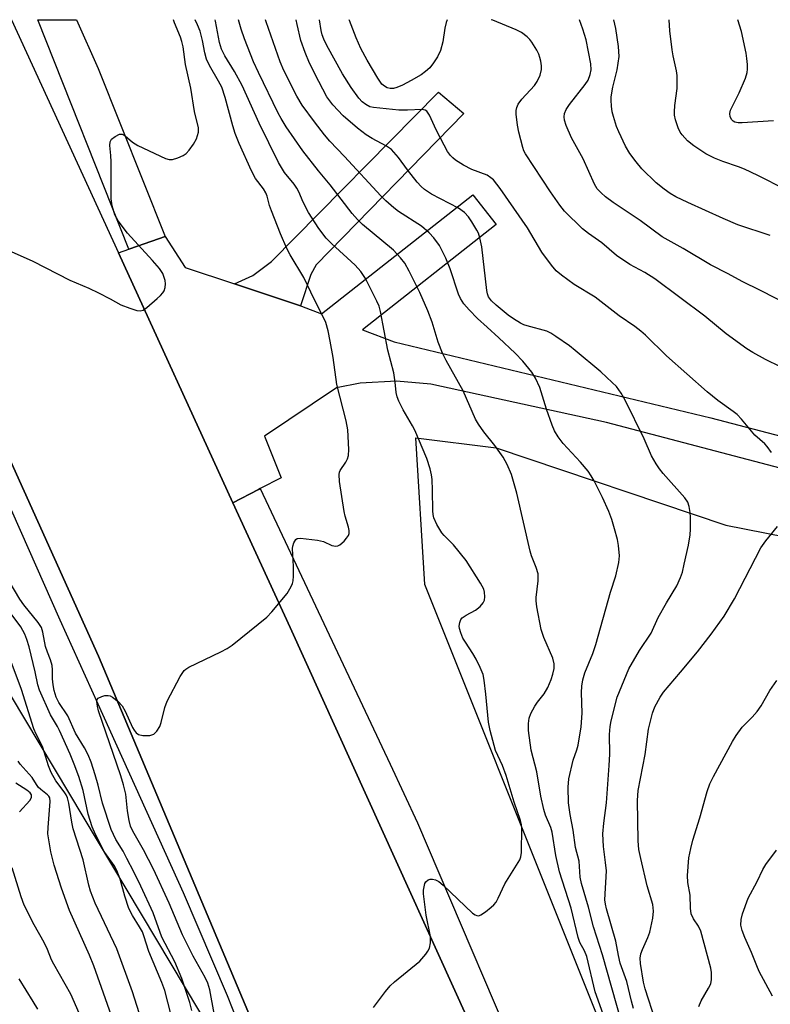
# Model space of a CAD drawing. Units: inches. Extents: x 1249767 to 1255767, y 541453 to 545454.
# Drawn here: x 1251410 to 1251592, y 545215 to 545453 of the extents above; entities that cross this region are included whole.
import ezdxf

# ---------------------------------------------------------------- set-up
doc = ezdxf.new("R2010")
doc.units = ezdxf.units.IN
doc.header["$MEASUREMENT"] = 0
for name, color, linetype in [('NTRL-Trees', 3, 'Continuous'), ('TRANS-Driveway', 251, 'Continuous'), ('TRANS-Road', 130, 'Continuous'), ('TRANS-Street Sidewalk', 7, 'Continuous'), ('Undefined', 1, 'Continuous')]:
    doc.layers.add(name, color=color, linetype=linetype)

msp = doc.modelspace()

# ---------------------------------------------------------------- linework, layer by layer
at = {"layer": 'NTRL-Trees'}
msp.add_lwpolyline([(1251599.17, 545003.58), (1251577.65, 545142.23), (1251507.95, 545316.48), (1251505.82, 545352.04), (1251525.26, 545349.66), (1251580.94, 545330.89), (1251672.92, 545312.75)], dxfattribs=at)
msp.add_lwpolyline([(1251490.17, 544778.07), (1251462.43, 544763.14), (1251444.65, 544798.7), (1251425.45, 544974.38), (1251412.65, 545084.62), (1251377.79, 545168.54), (1251333.7, 545229.71), (1251332.28, 545260.29), (1251351.48, 545284.47), (1251377.08, 545305.81), (1251397, 545307.23), (1251460.3, 545201.26), (1251495.86, 545055.46), (1251509.37, 544993.58), (1251507.24, 544804.39)], close=True, dxfattribs=at)
at = {"layer": 'TRANS-Driveway'}
msp.add_lwpolyline([(1251477.83, 545384.04), (1251461.86, 545389.37), (1251466.33, 545391.45), (1251470.82, 545394.78), (1251511.34, 545435.91), (1251517.44, 545430.67), (1251481.67, 545394.04), (1251480.37, 545391.65)], close=True, dxfattribs=at)
msp.add_lwpolyline([(1251643.85, 545331.64), (1251552.05, 545355.79), (1251509.43, 545365.08), (1251501.16, 545365.82), (1251492.31, 545365.29), (1251486.57, 545364.15), (1251469.17, 545352.49), (1251473.16, 545342.35), (1251468.09, 545339.75), (1251467.69, 545339.54), (1251461.45, 545336.34), (1251433.71, 545396.93), (1251436.25, 545397.81), (1251438.36, 545398.54), (1251445.08, 545400.87), (1251449.9, 545393.37), (1251461.86, 545389.37), (1251477.83, 545384.04), (1251478.07, 545383.96), (1251482.94, 545382.09), (1251519.6, 545411), (1251525.27, 545403.8), (1251492.92, 545378.28), (1251500.59, 545375.34), (1251577.3, 545356.92), (1251659.36, 545335.44)], dxfattribs=at)
at = {"layer": 'TRANS-Road'}
msp.add_polyline3d([(1251472.4, 545195.76, 0), (1251428.93, 545299.09, 0), (1251359.35, 545453.44, 0), (1251407.82, 545453.44, 0), (1251433.71, 545396.93, 0), (1251461.45, 545336.34, 0), (1251475.32, 545306.06, 0), (1251490.36, 545272.91, 0), (1251521.95, 545203.26, 0)], dxfattribs=at)
at = {"layer": 'TRANS-Street Sidewalk'}
for points in [[(1251467.41, 545198.36), (1251460.14, 545216.74), (1251449.46, 545241.73), (1251428.81, 545287.46), (1251419.61, 545307.85), (1251388.83, 545377.31), (1251377.1, 545403.28), (1251358.63, 545444.15), (1251355.02, 545453.44), (1251359.35, 545453.44), (1251428.93, 545299.09), (1251472.4, 545195.76)], [(1251521.95, 545203.26), (1251490.36, 545272.91), (1251475.32, 545306.06), (1251461.45, 545336.34), (1251467.69, 545339.54), (1251468.09, 545339.75), (1251499.56, 545272.91), (1251506.24, 545258.73), (1251535.35, 545190.35)]]:
    msp.add_lwpolyline(points, dxfattribs=at)
msp.add_lwpolyline([(1251445.08, 545400.87), (1251438.36, 545398.54), (1251436.25, 545397.81), (1251414.16, 545453.44), (1251423.58, 545453.44), (1251428.78, 545441.63)], close=True, dxfattribs=at)
at = {"layer": 'Undefined'}
for points, elevation in [([(1251456.9, 545212.52), (1251455.87, 545218.26), (1251455.37, 545219.86), (1251454.76, 545221.2), (1251451.88, 545226.42), (1251449.28, 545231.55), (1251446.02, 545239.24), (1251442.22, 545247.5), (1251439.81, 545252.18), (1251437.22, 545256.7), (1251436.68, 545257.88), (1251436.32, 545259.25), (1251435.9, 545261.59), (1251435.52, 545265.66), (1251434.97, 545267.95), (1251434.32, 545270.15), (1251428.9, 545285.88), (1251428.62, 545286.98), (1251428.51, 545288.12), (1251428.59, 545288.61), (1251428.82, 545288.97), (1251429.68, 545289.38), (1251430.46, 545289.56), (1251431.24, 545289.6), (1251431.76, 545289.48), (1251432.26, 545289.22), (1251433.66, 545288.14), (1251434.62, 545287.05), (1251435.33, 545285.81), (1251437.14, 545281.85), (1251437.53, 545281.16), (1251438.02, 545280.57), (1251438.63, 545280.14), (1251439.66, 545279.9), (1251441.31, 545279.91), (1251441.82, 545280.02), (1251442.28, 545280.24), (1251443.03, 545280.95), (1251443.77, 545282.07), (1251444.11, 545283.08), (1251445.01, 545286.71), (1251445.54, 545288.25), (1251448.73, 545294.18), (1251449.67, 545295.62), (1251450.08, 545296.01), (1251450.81, 545296.47), (1251458.58, 545300.14), (1251460.09, 545300.97), (1251461.29, 545301.78), (1251469.73, 545308.59), (1251470.92, 545309.86), (1251474.61, 545314.33), (1251475.6, 545315.98), (1251475.92, 545316.73), (1251476.09, 545317.38), (1251476.19, 545318.53), (1251476.19, 545320.88), (1251475.95, 545325.22), (1251476.01, 545325.78), (1251476.22, 545326.57), (1251476.7, 545327.44), (1251477.08, 545327.68), (1251477.86, 545327.76), (1251482.01, 545327.27), (1251483.43, 545326.9), (1251485.48, 545325.97), (1251486.44, 545325.8), (1251486.89, 545325.86), (1251487.36, 545326.09), (1251488.41, 545327.04), (1251488.98, 545327.7), (1251489.45, 545328.4), (1251489.62, 545328.86), (1251489.66, 545329.56), (1251489.5, 545330.38), (1251488.67, 545333.11), (1251488.41, 545334.24), (1251487.34, 545341.49), (1251487.21, 545343.19), (1251487.29, 545343.72), (1251487.49, 545344.18), (1251488.83, 545346.19), (1251489.22, 545346.98), (1251489.48, 545347.81), (1251489.57, 545349.25), (1251489.33, 545353.97), (1251488.96, 545356.22), (1251486.68, 545364.96), (1251485.76, 545371.55), (1251485.07, 545375.5), (1251484.57, 545377.99), (1251483.96, 545380.06), (1251483.29, 545381.56), (1251481.22, 545385.5), (1251478.67, 545390.94), (1251475.38, 545396.44), (1251474.56, 545398), (1251473.03, 545401.51), (1251470.79, 545407.06), (1251470.35, 545408.4), (1251469.79, 545410.69), (1251469.48, 545411.46), (1251468.86, 545412.44), (1251466.96, 545414.95), (1251465.99, 545416.79), (1251463.01, 545423.4), (1251462.02, 545425.83), (1251461.42, 545427.74), (1251459.57, 545434.54), (1251458.77, 545437.06), (1251458.01, 545438.54), (1251455.76, 545442.35), (1251455.08, 545443.88), (1251454.66, 545445.41), (1251454.11, 545448.4), (1251453.52, 545450.63), (1251452.9, 545452.22), (1251452.29, 545453.43)], 346), ([(1251495.58, 545213.95), (1251498.42, 545217.8), (1251499.56, 545219.17), (1251500.64, 545220.15), (1251506.77, 545225.14), (1251508.25, 545226.9), (1251508.73, 545227.6), (1251509.11, 545228.35), (1251509.37, 545229.61), (1251509.34, 545231.17), (1251508.32, 545236.36), (1251507.7, 545241.51), (1251507.7, 545242.37), (1251507.8, 545243.2), (1251508, 545243.97), (1251508.21, 545244.42), (1251508.78, 545244.87), (1251509.28, 545245.02), (1251509.83, 545245.07), (1251510.61, 545244.89), (1251511.35, 545244.5), (1251512.44, 545243.63), (1251519.57, 545236.8), (1251520.2, 545236.38), (1251520.62, 545236.21), (1251521.06, 545236.2), (1251521.53, 545236.38), (1251522.69, 545237.17), (1251524.07, 545238.26), (1251524.71, 545238.84), (1251525.25, 545239.49), (1251525.8, 545240.49), (1251527.37, 545243.91), (1251530.99, 545249.73), (1251531.29, 545250.5), (1251531.44, 545251.52), (1251531.51, 545257.49), (1251531.42, 545258.25), (1251531.17, 545259.3), (1251529.61, 545263.73), (1251527.74, 545270.22), (1251526.8, 545272.6), (1251525.14, 545276.22), (1251523.82, 545281.08), (1251523.39, 545283.11), (1251522.81, 545289.92), (1251522.39, 545293.3), (1251522.09, 545294.67), (1251521.41, 545296.4), (1251520.44, 545298.39), (1251519.63, 545299.78), (1251517.81, 545302.49), (1251517.23, 545303.5), (1251516.68, 545304.8), (1251516.38, 545305.86), (1251516.34, 545306.41), (1251516.45, 545307.25), (1251516.74, 545308.02), (1251517.07, 545308.44), (1251517.98, 545309.09), (1251520.27, 545310.3), (1251521.4, 545311.19), (1251522.14, 545312.02), (1251522.43, 545312.74), (1251522.52, 545313.54), (1251522.47, 545314.64), (1251522.27, 545315.37), (1251521.49, 545316.85), (1251517.97, 545322.31), (1251514.94, 545326.1), (1251512.67, 545328.38), (1251512.13, 545329.06), (1251510.93, 545331.09), (1251510.18, 545332.66), (1251509.99, 545333.5), (1251509.93, 545334.37), (1251509.86, 545339.38), (1251509.73, 545341.97), (1251509.59, 545343.11), (1251509.25, 545344.55), (1251508.45, 545347.08), (1251505.56, 545353.95), (1251505.01, 545355.01), (1251502.73, 545358.87), (1251501.7, 545360.98), (1251501.29, 545362.04), (1251501.07, 545363.07), (1251500.83, 545365.58), (1251500.44, 545367.8), (1251499.06, 545373.31), (1251497.26, 545382.73), (1251496.9, 545383.95), (1251496.37, 545385.2), (1251493.57, 545390.66), (1251492.45, 545392.37), (1251491.07, 545393.92), (1251485.33, 545399.19), (1251484.07, 545400.45), (1251482.32, 545402.83), (1251479.78, 545406.73), (1251478.48, 545409.2), (1251477.43, 545411.74), (1251476.97, 545412.63), (1251476.32, 545413.55), (1251474.01, 545416.41), (1251472.49, 545418.8), (1251467.85, 545428.39), (1251463.69, 545437.49), (1251461.85, 545440.86), (1251459.51, 545444.72), (1251458.67, 545446.3), (1251458.19, 545447.91), (1251457.25, 545453.1), (1251457.17, 545453.43)], 348), ([(1251551.25, 545212.35), (1251549.25, 545217.75), (1251547.22, 545226.34), (1251546.68, 545227.68), (1251545.59, 545229.69), (1251545.12, 545230.88), (1251543.47, 545238.03), (1251540.63, 545246.83), (1251539.73, 545250.82), (1251538.89, 545256.44), (1251538.52, 545257.61), (1251537.23, 545260.61), (1251536.83, 545261.93), (1251536.09, 545265.22), (1251535.11, 545271.07), (1251533.77, 545276.36), (1251533.1, 545281.11), (1251533.11, 545282.77), (1251533.3, 545284.13), (1251533.71, 545285.21), (1251534.66, 545287.02), (1251535.31, 545287.97), (1251536.91, 545290), (1251537.76, 545291.55), (1251538.59, 545293.46), (1251539.05, 545294.8), (1251539.34, 545296.12), (1251539.36, 545297.24), (1251539.05, 545298.61), (1251536.81, 545303.67), (1251536.19, 545305.6), (1251535.13, 545311.08), (1251534.94, 545312.55), (1251534.97, 545313.39), (1251535.45, 545317.37), (1251535.49, 545318.26), (1251535.42, 545319.1), (1251534.99, 545320.65), (1251533.88, 545323.49), (1251533.55, 545324.58), (1251530.32, 545338.65), (1251529.03, 545343.16), (1251527.96, 545345.58), (1251526.98, 545347.38), (1251524.98, 545350.17), (1251522.26, 545353.51), (1251520.98, 545355.38), (1251520.26, 545356.62), (1251517.27, 545363.49), (1251513.19, 545370.78), (1251512.25, 545372.59), (1251511.23, 545375.26), (1251509.78, 545380.14), (1251508.74, 545382.84), (1251506.77, 545387.28), (1251504.21, 545392.48), (1251503.11, 545394.4), (1251502.11, 545395.72), (1251500.4, 545397.57), (1251492.88, 545403.82), (1251491.67, 545405), (1251490.35, 545406.44), (1251485.04, 545413.38), (1251482.25, 545416.76), (1251478.39, 545421.63), (1251474.4, 545427.49), (1251473.17, 545429.47), (1251472.48, 545430.76), (1251467.64, 545440.62), (1251466.5, 545443.24), (1251464.25, 545448.83), (1251463.48, 545451.15), (1251462.85, 545453.43)], 350), ([(1251556.76, 545206.39), (1251551.07, 545226.71), (1251548.87, 545233.5), (1251547.64, 545238.25), (1251545.95, 545243.97), (1251545.66, 545245.57), (1251545.38, 545249.4), (1251544.49, 545252.73), (1251543.94, 545256.97), (1251543.18, 545260.74), (1251542.77, 545263.6), (1251542.73, 545267.39), (1251542.91, 545269.41), (1251543.94, 545273.91), (1251544.84, 545276.41), (1251545.16, 545277.54), (1251545.87, 545282.03), (1251546.11, 545285.31), (1251545.94, 545290.29), (1251546.06, 545291.86), (1251546.31, 545293.41), (1251546.79, 545295.12), (1251548.69, 545299.78), (1251549.42, 545301.95), (1251553.02, 545314.65), (1251554.29, 545318.64), (1251554.99, 545321.81), (1251555.13, 545323.47), (1251554.96, 545325.97), (1251554.69, 545327.4), (1251553.99, 545330), (1251553.33, 545332.29), (1251552.57, 545334.19), (1251551.01, 545337.58), (1251549.02, 545341.62), (1251548.33, 545342.85), (1251547.54, 545344), (1251545.73, 545346.17), (1251541.55, 545350.68), (1251540.33, 545352.32), (1251539.41, 545353.8), (1251538.84, 545355.15), (1251537.46, 545359.04), (1251535.89, 545364.26), (1251534.81, 545366.53), (1251533.95, 545367.98), (1251531.72, 545370.63), (1251529.89, 545372.57), (1251525.95, 545376.34), (1251523.06, 545378.88), (1251520.75, 545381.03), (1251518.73, 545383.06), (1251517.42, 545384.59), (1251516.67, 545385.82), (1251516.18, 545386.87), (1251514.13, 545393.07), (1251513.1, 545395.66), (1251511.51, 545398.69), (1251510.19, 545400.56), (1251509.04, 545401.79), (1251507.15, 545403.41), (1251501.58, 545406.97), (1251500.46, 545407.85), (1251498.55, 545409.53), (1251497.33, 545410.75), (1251488.5, 545420.31), (1251484.99, 545423.98), (1251483.69, 545425.49), (1251481.22, 545428.64), (1251478.27, 545432.74), (1251476.98, 545434.92), (1251473.78, 545441.09), (1251472.92, 545443.2), (1251469.55, 545452.9), (1251469.39, 545453.43)], 352), ([(1251558.59, 545213.74), (1251558.08, 545215.5), (1251556.92, 545220.23), (1251555.37, 545224.68), (1251554.92, 545226.54), (1251554.27, 545230.06), (1251552.02, 545237.85), (1251551.76, 545239.02), (1251551.65, 545240.07), (1251552, 545247.04), (1251551.81, 545249.07), (1251551.27, 545252.95), (1251551.13, 545256.02), (1251551.35, 545258.65), (1251552.01, 545263.6), (1251552.7, 545272.6), (1251552.8, 545275.39), (1251552.72, 545280.13), (1251552.88, 545282.05), (1251553.11, 545283.44), (1251554.64, 545289.15), (1251557.44, 545296.04), (1251560.02, 545300.5), (1251562.82, 545304.69), (1251564.56, 545308.48), (1251566.59, 545312.08), (1251569.08, 545316.17), (1251569.97, 545318.16), (1251570.4, 545319.47), (1251570.87, 545321.47), (1251571.87, 545326.06), (1251572.27, 545328.53), (1251572.37, 545329.94), (1251572.36, 545332.79), (1251572.28, 545333.94), (1251572.04, 545335.39), (1251571.72, 545336.45), (1251571.04, 545337.55), (1251565.74, 545343.42), (1251564.83, 545344.55), (1251564.03, 545345.73), (1251562.93, 545347.71), (1251561.12, 545351.8), (1251556.56, 545361.2), (1251555.56, 545362.92), (1251554.41, 545364.49), (1251553.4, 545365.51), (1251550.65, 545368.03), (1251544.45, 545373.25), (1251543.06, 545374.33), (1251539.74, 545376.67), (1251538.53, 545377.45), (1251537.52, 545377.92), (1251532.82, 545379.19), (1251532.01, 545379.48), (1251531.21, 545379.87), (1251529.44, 545380.94), (1251528.22, 545381.78), (1251525.24, 545384.25), (1251524.15, 545385.25), (1251523.43, 545386.27), (1251523.16, 545386.98), (1251522.98, 545387.76), (1251521.78, 545398.38), (1251521.32, 545400.59), (1251520.98, 545401.66), (1251520.6, 545402.43), (1251519.41, 545404.42), (1251518.6, 545405.62), (1251517.58, 545406.68), (1251516.17, 545407.76), (1251509.64, 545411.13), (1251507.92, 545412.24), (1251507.08, 545412.99), (1251506.12, 545414.07), (1251503.79, 545417.02), (1251501.63, 545420.05), (1251499.89, 545421.95), (1251498.69, 545422.77), (1251495.19, 545424.67), (1251493.77, 545425.55), (1251491.7, 545427.15), (1251488.18, 545430.13), (1251485.67, 545432.8), (1251484.26, 545434.77), (1251482.28, 545438.43), (1251480.07, 545442.88), (1251478.95, 545445.5), (1251477.9, 545448.4), (1251477.07, 545452.24), (1251476.77, 545453.43)], 354), ([(1251592.01, 545348.54), (1251590.97, 545349.96), (1251590.36, 545350.59), (1251587.99, 545352.68), (1251584.75, 545356.55), (1251583.67, 545357.71), (1251582.75, 545358.45), (1251578.99, 545361.1), (1251576.38, 545363.25), (1251566.59, 545371.97), (1251561.46, 545376.94), (1251560.38, 545377.9), (1251558.89, 545379.05), (1251555.08, 545381.68), (1251549.28, 545386.17), (1251544.17, 545389.24), (1251541.14, 545391.47), (1251539.81, 545392.58), (1251538.65, 545393.94), (1251536.31, 545397.06), (1251532.89, 545402.96), (1251526.23, 545412.48), (1251524.61, 545414.58), (1251524, 545415.14), (1251523.09, 545415.73), (1251519.38, 545417.16), (1251517.35, 545418.19), (1251515.41, 545419.38), (1251514.75, 545419.92), (1251514.17, 545420.54), (1251513.5, 545421.5), (1251512.64, 545423.06), (1251510.71, 545426.76), (1251509.12, 545430.32), (1251508.48, 545431.23), (1251508.06, 545431.5), (1251507.29, 545431.67), (1251503.76, 545431.48), (1251501.71, 545431.49), (1251495.51, 545432.14), (1251494.66, 545432.35), (1251493.69, 545432.85), (1251492.81, 545433.51), (1251492.03, 545434.38), (1251490.1, 545436.99), (1251488.04, 545440.28), (1251484.25, 545447.22), (1251483.48, 545448.75), (1251483.1, 545449.74), (1251482.86, 545450.79), (1251482.49, 545453.43)], 356), ([(1251596.47, 545384.17), (1251589.37, 545387.81), (1251584.88, 545389.97), (1251581.51, 545391.86), (1251577.19, 545393.98), (1251570.59, 545398), (1251565.51, 545400.83), (1251560.15, 545404.79), (1251553.67, 545409.16), (1251551.8, 545410.52), (1251550.71, 545411.43), (1251549.79, 545412.43), (1251549.07, 545413.58), (1251546.38, 545419.67), (1251543.54, 545424.78), (1251542.27, 545427.78), (1251541.87, 545429.09), (1251541.74, 545429.87), (1251541.8, 545430.67), (1251542.21, 545431.69), (1251543.05, 545432.88), (1251546.88, 545437.7), (1251547.55, 545438.78), (1251548.09, 545440.15), (1251548.27, 545441.28), (1251548.21, 545442.72), (1251547.09, 545448.56), (1251546.32, 545451.11), (1251545.5, 545453.42)], 360), ([(1251591.72, 545401.12), (1251583.83, 545403.71), (1251580.3, 545405.22), (1251571.73, 545409.12), (1251568.86, 545410.53), (1251567.44, 545411.34), (1251566, 545412.35), (1251564.09, 545413.91), (1251560.57, 545417.27), (1251559.17, 545418.94), (1251557.64, 545421.03), (1251556.63, 545422.79), (1251554.98, 545426.28), (1251554.47, 545427.58), (1251553.69, 545429.98), (1251553.42, 545431.07), (1251553.22, 545432.49), (1251553.11, 545433.91), (1251553.15, 545434.78), (1251553.55, 545437.12), (1251554.64, 545441.3), (1251555.06, 545444.5), (1251554.95, 545446.96), (1251554.3, 545451.28), (1251553.83, 545453.42)], 362), ([(1251595.4, 545412.29), (1251588.71, 545415.65), (1251585.49, 545417.18), (1251584, 545417.76), (1251580.19, 545419.03), (1251578.16, 545419.88), (1251576.13, 545420.94), (1251573.16, 545422.85), (1251571.65, 545424.08), (1251570.36, 545425.53), (1251569.89, 545426.21), (1251569.41, 545427.24), (1251568.76, 545429.15), (1251568.51, 545430.26), (1251568.48, 545431.14), (1251568.58, 545432.63), (1251569.18, 545436.73), (1251569.14, 545439.89), (1251569, 545441.03), (1251568.19, 545444.68), (1251567.95, 545446.11), (1251567.35, 545450.76), (1251567.17, 545453.42)], 364), ([(1251592.51, 545428.94), (1251584.93, 545428.41), (1251583.89, 545428.41), (1251583.16, 545428.59), (1251582.74, 545428.83), (1251582.39, 545429.2), (1251582.02, 545429.9), (1251581.94, 545430.69), (1251582.11, 545431.51), (1251584.21, 545435.7), (1251585.67, 545439.24), (1251586.12, 545440.62), (1251586.23, 545441.46), (1251586.21, 545442.58), (1251586.07, 545444), (1251585.83, 545445.35), (1251584.72, 545450.59), (1251583.83, 545453.42)], 366), ([(1251563.88, 545210.71), (1251561.43, 545218.5), (1251561.02, 545220.12), (1251560.24, 545224.58), (1251560.19, 545225.93), (1251560.33, 545226.97), (1251560.72, 545228.04), (1251562.04, 545230.91), (1251562.52, 545232.21), (1251563.28, 545235.62), (1251563.45, 545237.31), (1251563.22, 545238.95), (1251561.9, 545243.43), (1251560.3, 545250.11), (1251559.89, 545252.27), (1251559.73, 545254.37), (1251559.52, 545264.16), (1251559.72, 545266.58), (1251561.36, 545275.31), (1251562.23, 545281.42), (1251563.18, 545285.27), (1251563.77, 545286.87), (1251565.02, 545289.17), (1251565.82, 545290.38), (1251569.98, 545295.24), (1251574.08, 545300.21), (1251577.41, 545304.43), (1251580.57, 545308.84), (1251583.05, 545313.04), (1251589.44, 545325.4), (1251590.64, 545327.09), (1251593.45, 545330.58)], 356), ([(1251446.67, 545211.4), (1251445.74, 545215.26), (1251444.94, 545218.04), (1251444.27, 545220.04), (1251441.13, 545227.53), (1251439.92, 545231.3), (1251439.54, 545232.27), (1251438.87, 545233.52), (1251437.1, 545236.22), (1251436.27, 545237.92), (1251435.25, 545240.95), (1251434.16, 545245.08), (1251433.37, 545247.14), (1251432.69, 545248.36), (1251430.8, 545250.94), (1251430.27, 545251.78), (1251428.2, 545255.92), (1251427.37, 545257.77), (1251426.41, 545260.79), (1251425.19, 545266.58), (1251424.1, 545269.96), (1251422.98, 545272.97), (1251422.01, 545275.37), (1251419.48, 545281.09), (1251418.96, 545282.08), (1251417.26, 545284.91), (1251414.6, 545290.86), (1251414.22, 545292.18), (1251413.58, 545295.3), (1251412.06, 545301.35), (1251411.54, 545303.2), (1251411.05, 545304.5), (1251410.11, 545306.25), (1251406.98, 545310.34)], 342), ([(1251439.34, 545210.89), (1251437.16, 545217.75), (1251433.31, 545228.14), (1251428.11, 545239.27), (1251426.93, 545242.19), (1251426.56, 545243.57), (1251425.21, 545249.75), (1251422.75, 545257.24), (1251422.42, 545258.85), (1251421.73, 545263.49), (1251421.42, 545264.81), (1251421.08, 545265.52), (1251420.61, 545266.26), (1251418.56, 545268.89), (1251417.44, 545270.9), (1251416.81, 545272.57), (1251415.38, 545277), (1251414.94, 545278), (1251413.78, 545280.2), (1251413.25, 545281.49), (1251410.25, 545291.01), (1251407, 545299.66)], 340), ([(1251432.94, 545209.45), (1251427.77, 545224.03), (1251426.74, 545226.64), (1251421.88, 545237.45), (1251419.94, 545242.87), (1251418.12, 545248.49), (1251417.31, 545251.66), (1251416.64, 545256.09), (1251416.67, 545257.56), (1251417.2, 545263.87), (1251417.08, 545264.8), (1251416.87, 545265.19), (1251416.57, 545265.53), (1251414.9, 545266.76), (1251414.3, 545267.36), (1251412.8, 545269.71), (1251409.93, 545272.97), (1251409.44, 545273.64)], 338), ([(1251409.73, 545261.39), (1251412.25, 545264.16), (1251412.62, 545264.83), (1251412.68, 545265.19), (1251412.63, 545265.5), (1251412.33, 545265.97), (1251411.5, 545266.64), (1251408.83, 545268.3)], 336), ([(1251592.23, 545216.66), (1251589.06, 545222.69), (1251588.44, 545224.02), (1251587.16, 545227.28), (1251585.53, 545230.94), (1251584.88, 545232.61), (1251584.61, 545233.94), (1251584.64, 545235.24), (1251585, 545236.63), (1251586.39, 545240.46), (1251588.51, 545244.48), (1251589.89, 545247.38), (1251590.66, 545248.59), (1251593.22, 545252.12)], 360), ([(1251424.81, 545211.31), (1251422.21, 545217.16), (1251418.06, 545224.46), (1251417.54, 545225.5), (1251416.52, 545228.02), (1251415.73, 545229.74), (1251413.34, 545233.96), (1251410.9, 545238.73), (1251410.12, 545240.76), (1251407.97, 545247.83)], 336), ([(1251414.2, 545213.5), (1251413.1, 545215.4), (1251409.69, 545220.87)], 334)]:
    msp.add_lwpolyline(points, dxfattribs=dict(at, elevation=elevation))
for points in [[(1251401.86, 545399.83, 344), (1251412.99, 545394.88, 344), (1251421.94, 545390.29, 344), (1251426.55, 545388.33, 344), (1251428.9, 545387.21, 344), (1251431.74, 545385.78, 344), (1251434.28, 545384.33, 344), (1251436.51, 545383.48, 344), (1251438.19, 545382.93, 344), (1251439, 545382.82, 344), (1251439.74, 545383.03, 344), (1251440.65, 545383.67, 344), (1251443.09, 545385.81, 344), (1251443.96, 545386.61, 344), (1251444.52, 545387.25, 344), (1251444.79, 545387.73, 344), (1251445.02, 545388.53, 344), (1251445.13, 545389.37, 344), (1251445.06, 545390.21, 344), (1251444.46, 545391.87, 344), (1251443.71, 545393.12, 344), (1251442.01, 545395.07, 344), (1251435.9, 545401.66, 344), (1251433.67, 545404.66, 344), (1251432.82, 545406.14, 344), (1251432.19, 545408.3, 344), (1251431.94, 545410.01, 344), (1251431.95, 545418.99, 344), (1251431.89, 545420.48, 344), (1251431.64, 545422.93, 344), (1251431.73, 545423.81, 344), (1251432.08, 545424.45, 344), (1251432.95, 545425.16, 344), (1251433.96, 545425.65, 344), (1251434.63, 545425.69, 344), (1251435.39, 545425.27, 344), (1251437.12, 545423.73, 344), (1251438.4, 545422.97, 344), (1251445.17, 545419.75, 344), (1251445.99, 545419.51, 344), (1251446.8, 545419.52, 344), (1251448.14, 545419.93, 344), (1251449.44, 545420.51, 344), (1251450.13, 545420.99, 344), (1251450.91, 545421.83, 344), (1251451.95, 545423.23, 344), (1251452.61, 545424.54, 344), (1251453.14, 545426.21, 344), (1251453.14, 545427.19, 344), (1251452.14, 545431.18, 344), (1251451.3, 545436.86, 344), (1251449.99, 545442.59, 344), (1251449.39, 545446.88, 344), (1251449.13, 545448.14, 344), (1251448.77, 545449.18, 344), (1251447.34, 545452.65, 344), (1251447.06, 545453.43, 344)], [(1251513.42, 545453.43, 358), (1251513.17, 545452.73, 358), (1251512.81, 545451.35, 358), (1251512.35, 545448.1, 358), (1251511.79, 545445.98, 358), (1251511.04, 545444.44, 358), (1251510.1, 545442.95, 358), (1251509.23, 545441.78, 358), (1251508.19, 545440.86, 358), (1251507.06, 545440.04, 358), (1251504.68, 545438.68, 358), (1251502.56, 545437.58, 358), (1251501.22, 545437.02, 358), (1251500.4, 545436.78, 358), (1251499.61, 545436.73, 358), (1251498.87, 545436.89, 358), (1251498.2, 545437.29, 358), (1251497.6, 545437.83, 358), (1251496.57, 545439.25, 358), (1251493.98, 545443.6, 358), (1251492.51, 545446.49, 358), (1251491.37, 545449.04, 358), (1251489.74, 545453.21, 358), (1251489.67, 545453.43, 358)], [(1251597.83, 545367.47, 358), (1251590.54, 545371.09, 358), (1251587.48, 545372.76, 358), (1251586.01, 545373.67, 358), (1251581.03, 545377.3, 358), (1251575.88, 545381.57, 358), (1251563.73, 545390.65, 358), (1251561.32, 545392.17, 358), (1251557.69, 545394.12, 358), (1251554.45, 545396.28, 358), (1251550.86, 545399.34, 358), (1251547.67, 545401.57, 358), (1251546.2, 545402.72, 358), (1251541.85, 545407.04, 358), (1251540.7, 545408.49, 358), (1251538.48, 545411.68, 358), (1251532.4, 545420.91, 358), (1251532.01, 545421.65, 358), (1251531.72, 545422.44, 358), (1251530.77, 545426.15, 358), (1251530.47, 545427.89, 358), (1251530.15, 545430.52, 358), (1251530.14, 545431.39, 358), (1251530.29, 545432.19, 358), (1251530.63, 545432.94, 358), (1251531.5, 545434.14, 358), (1251534.54, 545437.5, 358), (1251535.24, 545438.43, 358), (1251535.92, 545439.99, 358), (1251536.24, 545441.37, 358), (1251536.23, 545442.24, 358), (1251536.07, 545443.41, 358), (1251535.88, 545444.28, 358), (1251535.61, 545445.1, 358), (1251535.1, 545446.09, 358), (1251533.92, 545448.01, 358), (1251533.41, 545448.67, 358), (1251532.79, 545449.27, 358), (1251531.4, 545450.3, 358), (1251530.11, 545450.97, 358), (1251524.43, 545453.31, 358), (1251524.08, 545453.42, 358)], [(1251451.48, 545213.22, 344), (1251451.05, 545215.13, 344), (1251449.1, 545220.97, 344), (1251447.39, 545225, 344), (1251444.26, 545230.97, 344), (1251442.11, 545236.87, 344), (1251439.16, 545243.37, 344), (1251437.5, 545246.82, 344), (1251435.8, 545250.11, 344), (1251434.85, 545251.85, 344), (1251433.1, 545254.71, 344), (1251431.98, 545257.08, 344), (1251429.87, 545263.51, 344), (1251428.84, 545267.88, 344), (1251428.12, 545270.39, 344), (1251427.11, 545273.4, 344), (1251426.39, 545275.17, 344), (1251425.5, 545276.88, 344), (1251423.34, 545280.46, 344), (1251421.43, 545284.65, 344), (1251419.28, 545287.92, 344), (1251418.65, 545289.18, 344), (1251418.15, 545290.79, 344), (1251417.88, 545292.18, 344), (1251417.78, 545293.65, 344), (1251417.78, 545295.79, 344), (1251417.63, 545296.87, 344), (1251417.26, 545298.2, 344), (1251416.51, 545300.11, 344), (1251416.08, 545301.46, 344), (1251415.42, 545304.95, 344), (1251415.06, 545306.06, 344), (1251414.3, 545307.26, 344), (1251410.83, 545311.54, 344), (1251409.83, 545312.93, 344), (1251405.68, 545319.92, 344)], [(1251574.41, 545214.2, 358), (1251574.98, 545215.53, 358), (1251576.77, 545218.65, 358), (1251577.27, 545219.71, 358), (1251577.48, 545220.77, 358), (1251577.47, 545222.4, 358), (1251577.29, 545223.5, 358), (1251574.88, 545232.43, 358), (1251574.33, 545233.69, 358), (1251573.08, 545235.48, 358), (1251572.55, 545236.68, 358), (1251572.37, 545238.03, 358), (1251572.33, 545241.19, 358), (1251571.75, 545244.22, 358), (1251571.68, 545245.92, 358), (1251571.99, 545250.22, 358), (1251572.42, 545252.53, 358), (1251572.94, 545254.55, 358), (1251574.66, 545259.95, 358), (1251576.38, 545266.33, 358), (1251577.1, 545268.15, 358), (1251577.94, 545269.94, 358), (1251582.53, 545278.42, 358), (1251583.42, 545279.91, 358), (1251584.93, 545281.94, 358), (1251587.29, 545284.32, 358), (1251588.57, 545285.75, 358), (1251589.47, 545287.08, 358), (1251591.63, 545290.83, 358), (1251593.34, 545293.24, 358)]]:
    msp.add_polyline3d(points, dxfattribs=at)

doc.saveas('drawing.dxf')
